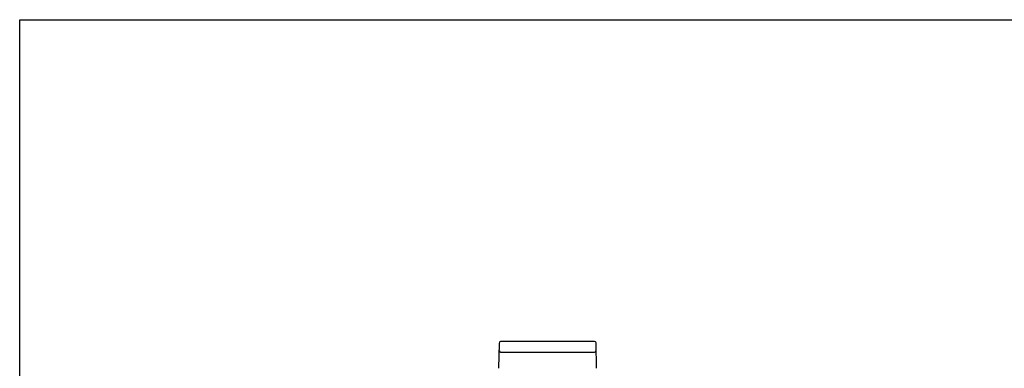
# Model space of a CAD drawing. Extents: x -9359 to 3108, y -963 to 3879.
# Drawn here: x -5685 to -5501, y 3810 to 3875 of the extents above; entities that cross this region are included whole.
import ezdxf

# ---------------------------------------------------------------- set-up
doc = ezdxf.new("R2010")
doc.units = 0
doc.header["$LTSCALE"] = 12
doc.header["$MEASUREMENT"] = 0
doc.linetypes.add('AUSGEZOGEN', pattern=[0])
for name, color, linetype in [('AM_BOR', 7, 'CONTINUOUS'), ('DUENN-18', 94, 'CONTINUOUS'), ('KOPF', 12, 'AUSGEZOGEN'), ('SICHTBAR', 7, 'CONTINUOUS')]:
    doc.layers.add(name, color=color, linetype=linetype)

# ---------------------------------------------------------------- blocks, each defined once
blk = doc.blocks.new('RA_A4_QU')
at = {"layer": 'KOPF'}
for p, q in [((1.1, 2.5), (1.1, 212)), ((1.1, 212), (300.4, 212))]:
    blk.add_line(p, q, dxfattribs=at)

msp = doc.modelspace()

# ---------------------------------------------------------------- linework, layer by layer
at = {"layer": 'DUENN-18'}
msp.add_line((-5595.201, 3812.916), (-5577.633, 3812.916), dxfattribs=at)
for centre, start, end in [((-5595.202, 3813.165), 180.80977, 270.34862), ((-5577.631, 3813.165), 269.65826, 359.17652)]:
    msp.add_arc(centre, 0.25, start, end, dxfattribs=at)
at = {"layer": 'SICHTBAR'}
for p, q in [((-5595.501, 3814.564), (-5595.576, 3809.924)), ((-5595.428, 3814.765), (-5595.501, 3814.564)), ((-5577.63, 3814.904), (-5595.203, 3814.904)), ((-5577.63, 3814.904), (-5577.63, 3814.904)), ((-5577.359, 3814.672), (-5577.405, 3814.765)), ((-5577.257, 3809.92), (-5577.333, 3814.564)), ((-5577.333, 3814.564), (-5577.333, 3814.56))]:
    msp.add_line(p, q, dxfattribs=at)
for centre, start, end in [((-5595.203, 3814.653), 90, 153.44193), ((-5577.63, 3814.653), 26.55807, 90), ((-5577.584, 3814.56), 0.93253, 26.55807)]:
    msp.add_arc(centre, 0.251, start, end, dxfattribs=at)

# ---------------------------------------------------------------- block references
at = {"layer": 'AM_BOR', "xscale": 5, "yscale": 5, "zscale": 5}
msp.add_blockref('RA_A4_QU', (-5690.604, 2815.133), dxfattribs=at)

doc.saveas('drawing.dxf')
